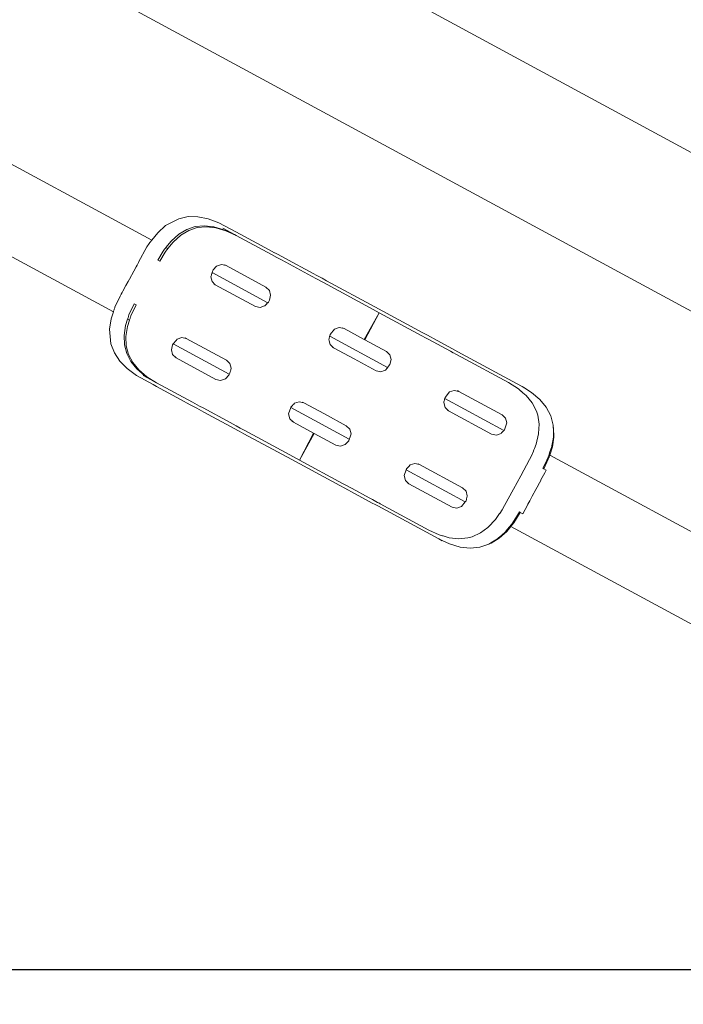
# Model space of a CAD drawing. Units: millimetres. Extents: x 1828 to 4100, y 1468 to 1975.
# Drawn here: x 2160 to 2198, y 1468 to 1524 of the extents above; entities that cross this region are included whole.
import ezdxf

# ---------------------------------------------------------------- set-up
doc = ezdxf.new("R2010")
doc.units = ezdxf.units.MM
doc.layers.get('Defpoints').update_dxf_attribs({"color": 250})
doc.layers.add('0-03 wymiary', color=6, linetype='Continuous', lineweight=5)
doc.layers.add('ProfileEdges_Nr_Pióra__7', color=7, linetype='Continuous', lineweight=18)
doc.styles.add('1-20 romans', font='romans.shx', dxfattribs={"width": 0.7, "height": 5})
doc.dimstyles.new('1-20', dxfattribs={"dimtxt": 5, "dimasz": 0.2, "dimexe": 2, "dimexo": 12.5, "dimgap": 1.25, "dimtad": 1, "dimdec": 0, "dimrnd": 0.5, "dimtxsty": '1-20 romans', "dimblk": 'BG dim mark', "dimcen": 0, "dimclrd": 256, "dimclre": 256, "dimclrt": 11, "dimadec": 0, "dimazin": 0, "dimtfac": 1, "dimtdec": 0, "dimtix": 1, "dimtmove": 1, "dimatfit": 3, "dimfxl": 0.5, "dimfxlon": 1, "dimarcsym": 0})

# ---------------------------------------------------------------- blocks, each defined once
blk = doc.blocks.new('BG dim mark')
for p, q in [((0, -10), (0, 10)), ((10, 0), (-10, 0))]:
    blk.add_line(p, q)
at = {"color": 0, "linetype": 'ByBlock', "const_width": 1.5}
blk.add_lwpolyline([(5, 5), (-5, -5)], dxfattribs=at)
blk = doc.blocks.new('*D39')
at = {"layer": '0-03 wymiary', "lineweight": -2, "transparency": 16777216}
for p, q in [((1938.618, 1671.264), (1936.518, 1671.264)), ((1938.518, 1480.194), (1938.518, 1671.064)), ((1938.618, 1479.994), (1936.518, 1479.994))]:
    blk.add_line(p, q, dxfattribs=at)
at = {"layer": 'Defpoints', "color": 0, "transparency": 16777216}
for p in [(1938.518, 1671.264), (2107.176, 1671.264), (2220.297, 1479.994)]:
    blk.add_point(p, dxfattribs=at)
at = {"layer": '0-03 wymiary', "lineweight": -2, "transparency": 16777216, "xscale": 0.2, "yscale": 0.2, "zscale": 0.2}
for p, rotation in [((1938.518, 1671.264), 90), ((1938.518, 1479.994), 270)]:
    blk.add_blockref('BG dim mark', p, dxfattribs=dict(at, rotation=rotation))
at = {"layer": '0-03 wymiary', "color": 11, "transparency": 16777216, "insert": (1934.768, 1575.629), "char_height": 5, "attachment_point": 5, "rotation": 90, "style": '1-20 romans', "bg_fill": 3, "box_fill_scale": 1.1, "bg_fill_color": 256, "bg_fill_true_color": 13158600, "bg_fill_transparency": 0}
blk.add_mtext('192', dxfattribs=at)
blk = doc.blocks.new('*D40')
at = {"layer": '0-03 wymiary', "lineweight": -2, "transparency": 16777216}
for p, q in [((1949.991, 1470.157), (1949.991, 1468.057)), ((1950.191, 1470.057), (2233.464, 1470.057)), ((2233.664, 1470.157), (2233.664, 1468.057))]:
    blk.add_line(p, q, dxfattribs=at)
at = {"layer": 'Defpoints', "color": 0, "transparency": 16777216}
for p in [(2233.664, 1519.331), (1949.991, 1496.351), (2233.664, 1470.057)]:
    blk.add_point(p, dxfattribs=at)
at = {"layer": '0-03 wymiary', "lineweight": -2, "transparency": 16777216, "xscale": 0.2, "yscale": 0.2, "zscale": 0.2, "rotation": 180}
blk.add_blockref('BG dim mark', (1949.991, 1470.057), dxfattribs=at)
at = {"layer": '0-03 wymiary', "lineweight": -2, "transparency": 16777216, "xscale": 0.2, "yscale": 0.2, "zscale": 0.2}
blk.add_blockref('BG dim mark', (2233.664, 1470.057), dxfattribs=at)
at = {"layer": '0-03 wymiary', "color": 11, "transparency": 16777216, "insert": (2091.827, 1473.807), "char_height": 5, "attachment_point": 5, "style": '1-20 romans', "bg_fill": 3, "box_fill_scale": 1.1, "bg_fill_color": 256, "bg_fill_true_color": 13158600, "bg_fill_transparency": 0}
blk.add_mtext('284', dxfattribs=at)

msp = doc.modelspace()

# ---------------------------------------------------------------- linework, layer by layer
at = {"layer": 'ProfileEdges_Nr_Pióra__7', "linetype": 'Continuous', "flags": 128}
for points in [[(2221.636, 1504.114), (2147.458, 1544.303)], [(2217.834, 1497.082), (2143.656, 1537.27)], [(2167.24, 1511.839), (2145.503, 1523.593)], [(2143.097, 1519.6), (2165.044, 1507.734)], [(2168.034, 1512.665), (2168.782, 1513.06)], [(2168.782, 1513.06), (2169.32, 1513.177)], [(2169.885, 1513.174), (2169.32, 1513.177)], [(2169.885, 1513.174), (2170.473, 1513.056)], [(2170.473, 1513.056), (2171.083, 1512.825)], [(2172.05, 1512.314), (2171.083, 1512.825)], [(2167.24, 1511.839), (2167.579, 1512.258)], [(2168.034, 1512.665), (2167.579, 1512.258)], [(2168.356, 1511.782), (2168.786, 1512.166)], [(2168.786, 1512.166), (2169.244, 1512.44)], [(2169.352, 1512.382), (2168.894, 1512.108)], [(2169.244, 1512.44), (2169.731, 1512.604)], [(2169.352, 1512.382), (2169.839, 1512.546)], [(2169.731, 1512.604), (2170.248, 1512.657)], [(2169.839, 1512.546), (2170.356, 1512.599)], [(2170.248, 1512.657), (2170.793, 1512.599)], [(2170.901, 1512.541), (2170.356, 1512.599)], [(2170.793, 1512.599), (2171.367, 1512.431)], [(2170.901, 1512.541), (2171.475, 1512.373)], [(2171.312, 1512.509), (2171.97, 1512.153)], [(2171.97, 1512.153), (2171.367, 1512.431)], [(2172.066, 1512.101), (2171.475, 1512.373)], [(2173.96, 1511.281), (2172.05, 1512.314)], [(2166.965, 1511.443), (2167.088, 1511.63)], [(2167.088, 1511.63), (2167.13, 1511.694)], [(2167.13, 1511.694), (2167.145, 1511.717)], [(2167.145, 1511.717), (2167.161, 1511.742)], [(2167.162, 1511.743), (2167.214, 1511.808)], [(2167.214, 1511.808), (2167.227, 1511.823)], [(2167.227, 1511.823), (2167.238, 1511.836)], [(2168.356, 1511.782), (2168.049, 1511.402)], [(2168.464, 1511.723), (2168.157, 1511.344)], [(2168.464, 1511.723), (2168.894, 1512.108)], [(2171.97, 1512.153), (2172.066, 1512.101)], [(2172.078, 1512.094), (2172.066, 1512.101)], [(2172.078, 1512.094), (2174.095, 1511.004)], [(2166.487, 1510.565), (2166.965, 1511.443)], [(2167.585, 1510.683), (2167.898, 1511.193)], [(2168.006, 1511.135), (2167.692, 1510.624)], [(2167.898, 1511.193), (2167.937, 1511.257)], [(2167.937, 1511.257), (2167.952, 1511.281)], [(2167.971, 1511.306), (2167.955, 1511.287)], [(2168.023, 1511.37), (2167.971, 1511.306)], [(2168.045, 1511.198), (2168.006, 1511.135)], [(2168.035, 1511.386), (2168.023, 1511.37)], [(2168.046, 1511.399), (2168.035, 1511.386)], [(2168.06, 1511.223), (2168.045, 1511.198)], [(2168.157, 1511.344), (2168.049, 1511.402)], [(2168.079, 1511.248), (2168.063, 1511.228)], [(2168.131, 1511.312), (2168.079, 1511.248)], [(2168.143, 1511.327), (2168.131, 1511.312)], [(2168.154, 1511.341), (2168.143, 1511.327)], [(2173.96, 1511.281), (2174.272, 1511.113)], [(2174.279, 1511.109), (2174.48, 1511)], [(2166.4, 1510.406), (2166.475, 1510.543)], [(2166.475, 1510.543), (2166.487, 1510.565)], [(2167.585, 1510.683), (2167.625, 1510.662)], [(2167.692, 1510.624), (2167.625, 1510.662)], [(2174.095, 1511.004), (2174.396, 1510.841)], [(2174.396, 1510.841), (2174.634, 1510.713)], [(2174.855, 1510.797), (2174.48, 1511)], [(2174.634, 1510.713), (2174.909, 1510.564)], [(2174.855, 1510.797), (2176.477, 1509.92)], [(2176.392, 1509.762), (2174.909, 1510.564)], [(2165.957, 1509.593), (2166.204, 1510.046)], [(2166.204, 1510.046), (2166.342, 1510.299)], [(2166.342, 1510.299), (2166.4, 1510.406)], [(2170.663, 1509.855), (2170.687, 1509.928)], [(2170.687, 1509.928), (2170.694, 1509.949)], [(2170.694, 1509.949), (2170.699, 1509.964)], [(2170.7, 1509.969), (2170.753, 1510.127)], [(2173.882, 1508.248), (2170.7, 1509.969)], [(2170.753, 1510.127), (2170.952, 1510.344)], [(2170.952, 1510.344), (2171.223, 1510.435)], [(2171.223, 1510.435), (2171.493, 1510.376)], [(2171.414, 1510.419), (2171.493, 1510.376)], [(2171.493, 1510.376), (2173.773, 1509.143)], [(2176.682, 1509.809), (2176.477, 1509.92)], [(2165.761, 1509.233), (2165.886, 1509.462)], [(2165.886, 1509.462), (2165.957, 1509.593)], [(2170.623, 1509.737), (2170.642, 1509.792)], [(2170.628, 1509.72), (2170.623, 1509.737)], [(2170.696, 1509.46), (2170.628, 1509.72)], [(2170.642, 1509.792), (2170.652, 1509.822)], [(2170.652, 1509.822), (2170.663, 1509.855)], [(2170.878, 1509.275), (2170.696, 1509.46)], [(2176.665, 1509.614), (2176.392, 1509.762)], [(2176.665, 1509.614), (2177.068, 1509.397)], [(2176.682, 1509.809), (2176.986, 1509.645)], [(2176.986, 1509.645), (2177.252, 1509.501)], [(2179.915, 1507.857), (2177.068, 1509.397)], [(2177.252, 1509.501), (2180.001, 1508.015)], [(2165.495, 1508.745), (2165.545, 1508.835)], [(2165.545, 1508.835), (2165.583, 1508.906)], [(2165.583, 1508.906), (2165.675, 1509.074)], [(2165.675, 1509.074), (2165.686, 1509.096)], [(2165.686, 1509.096), (2165.761, 1509.233)], [(2170.878, 1509.275), (2170.814, 1509.309)], [(2173.173, 1508.034), (2170.878, 1509.275)], [(2173.971, 1508.949), (2173.773, 1509.143)], [(2174.043, 1508.673), (2173.971, 1508.949)], [(2165.127, 1507.983), (2165.428, 1508.621)], [(2165.428, 1508.621), (2165.493, 1508.74)], [(2173.852, 1508.215), (2173.803, 1508.162)], [(2173.868, 1508.233), (2173.852, 1508.215)], [(2173.879, 1508.244), (2173.868, 1508.233)], [(2173.913, 1508.282), (2173.882, 1508.248)], [(2173.971, 1508.388), (2173.913, 1508.282)], [(2173.971, 1508.388), (2174.043, 1508.673)], [(2164.913, 1507.328), (2165.044, 1507.734)], [(2165.047, 1507.744), (2165.052, 1507.761)], [(2165.052, 1507.761), (2165.078, 1507.84)], [(2165.078, 1507.84), (2165.09, 1507.877)], [(2165.09, 1507.877), (2165.101, 1507.911)], [(2165.101, 1507.911), (2165.117, 1507.961)], [(2165.117, 1507.961), (2165.127, 1507.983)], [(2165.933, 1507.547), (2166.234, 1508.186)], [(2166.343, 1508.128), (2166.041, 1507.488)], [(2166.274, 1508.164), (2166.234, 1508.186)], [(2166.274, 1508.164), (2166.343, 1508.128)], [(2173.444, 1507.974), (2173.173, 1508.034)], [(2173.444, 1507.974), (2173.701, 1508.061)], [(2173.701, 1508.061), (2173.715, 1508.065)], [(2173.715, 1508.065), (2173.753, 1508.107)], [(2173.753, 1508.107), (2173.777, 1508.133)], [(2173.777, 1508.133), (2173.803, 1508.162)], [(2179.408, 1506.144), (2180.253, 1507.674)], [(2180.253, 1507.674), (2179.436, 1506.128)], [(2180.253, 1507.674), (2179.915, 1507.857)], [(2180.001, 1508.015), (2182.749, 1506.529)], [(2180.253, 1507.674), (2182.695, 1506.354)], [(2164.913, 1507.328), (2164.822, 1506.725)], [(2165.737, 1506.939), (2165.852, 1507.297)], [(2165.961, 1507.239), (2165.845, 1506.88)], [(2165.852, 1507.297), (2165.856, 1507.307)], [(2165.961, 1507.239), (2165.852, 1507.297)], [(2165.856, 1507.307), (2165.861, 1507.324)], [(2165.861, 1507.324), (2165.886, 1507.402)], [(2165.886, 1507.402), (2165.898, 1507.439)], [(2165.898, 1507.439), (2165.909, 1507.475)], [(2165.909, 1507.475), (2165.932, 1507.545)], [(2165.964, 1507.249), (2165.961, 1507.239)], [(2165.969, 1507.265), (2165.964, 1507.249)], [(2165.994, 1507.343), (2165.969, 1507.265)], [(2166.006, 1507.381), (2165.994, 1507.343)], [(2166.018, 1507.416), (2166.006, 1507.381)], [(2166.04, 1507.487), (2166.018, 1507.416)], [(2164.901, 1505.882), (2164.822, 1506.725)], [(2165.651, 1506.369), (2165.737, 1506.939)], [(2165.759, 1506.31), (2165.845, 1506.88)], [(2177.449, 1506.418), (2177.704, 1506.741)], [(2177.704, 1506.741), (2177.975, 1506.831)], [(2177.975, 1506.831), (2178.246, 1506.772)], [(2178.167, 1506.815), (2178.246, 1506.772)], [(2178.246, 1506.772), (2179.408, 1506.144)], [(2182.749, 1506.529), (2183.024, 1506.381)], [(2165.651, 1506.369), (2165.672, 1505.835)], [(2165.781, 1505.777), (2165.759, 1506.31)], [(2168.486, 1505.904), (2168.534, 1505.965)], [(2168.534, 1505.965), (2168.561, 1505.999)], [(2168.561, 1505.999), (2168.586, 1506.03)], [(2168.586, 1506.03), (2168.63, 1506.086)], [(2168.63, 1506.086), (2168.69, 1506.161)], [(2168.69, 1506.161), (2168.961, 1506.252)], [(2168.961, 1506.252), (2169.216, 1506.201)], [(2169.152, 1506.236), (2169.216, 1506.201)], [(2169.216, 1506.201), (2171.511, 1504.96)], [(2177.376, 1506.133), (2177.379, 1506.143)], [(2177.393, 1506.068), (2177.376, 1506.133)], [(2177.379, 1506.143), (2177.388, 1506.181)], [(2177.388, 1506.181), (2177.399, 1506.223)], [(2177.448, 1505.856), (2177.393, 1506.068)], [(2177.399, 1506.223), (2177.415, 1506.287)], [(2177.415, 1506.287), (2177.422, 1506.313)], [(2177.422, 1506.313), (2177.425, 1506.326)], [(2177.427, 1506.332), (2177.449, 1506.418)], [(2180.744, 1504.538), (2177.427, 1506.332)], [(2179.436, 1506.128), (2179.408, 1506.144)], [(2179.436, 1506.128), (2180.677, 1505.457)], [(2182.909, 1506.238), (2182.695, 1506.354)], [(2182.909, 1506.238), (2183.104, 1506.133)], [(2183.024, 1506.381), (2183.19, 1506.291)], [(2183.352, 1505.999), (2183.104, 1506.133)], [(2183.415, 1506.169), (2183.19, 1506.291)], [(2183.352, 1505.999), (2184.337, 1505.466)], [(2184.424, 1505.623), (2183.415, 1506.169)], [(2165.098, 1505.368), (2164.901, 1505.882)], [(2165.802, 1505.338), (2165.672, 1505.835)], [(2165.911, 1505.279), (2165.781, 1505.777)], [(2168.361, 1505.554), (2168.434, 1505.839)], [(2168.434, 1505.277), (2168.361, 1505.554)], [(2168.434, 1505.839), (2168.469, 1505.882)], [(2168.469, 1505.882), (2171.677, 1504.146)], [(2168.476, 1505.891), (2168.486, 1505.904)], [(2177.646, 1505.663), (2177.448, 1505.856)], [(2177.646, 1505.663), (2177.567, 1505.705)], [(2178.822, 1505.027), (2177.646, 1505.663)], [(2180.875, 1505.263), (2180.677, 1505.457)], [(2184.493, 1505.382), (2184.337, 1505.466)], [(2184.424, 1505.623), (2184.599, 1505.529)], [(2184.971, 1505.328), (2184.599, 1505.529)], [(2165.409, 1504.897), (2165.098, 1505.368)], [(2165.83, 1504.47), (2165.409, 1504.897)], [(2166.041, 1504.877), (2165.802, 1505.338)], [(2166.149, 1504.818), (2165.911, 1505.279)], [(2166.041, 1504.877), (2166.387, 1504.452)], [(2168.632, 1505.083), (2168.434, 1505.277)], [(2168.632, 1505.083), (2168.552, 1505.126)], [(2170.911, 1503.851), (2168.632, 1505.083)], [(2171.709, 1504.766), (2171.511, 1504.96)], [(2180.077, 1504.348), (2178.822, 1505.027)], [(2180.875, 1505.263), (2180.947, 1504.987)], [(2180.947, 1504.987), (2180.875, 1504.702)], [(2184.493, 1505.382), (2184.505, 1505.375)], [(2184.517, 1505.369), (2184.648, 1505.298)], [(2184.648, 1505.298), (2184.979, 1505.119)], [(2188.405, 1503.471), (2184.971, 1505.328)], [(2187.662, 1503.668), (2184.979, 1505.119)], [(2166.358, 1504.086), (2165.83, 1504.47)], [(2166.149, 1504.818), (2166.496, 1504.394)], [(2166.842, 1504.064), (2166.387, 1504.452)], [(2166.95, 1504.005), (2166.496, 1504.394)], [(2171.709, 1504.766), (2171.782, 1504.49)], [(2171.729, 1504.284), (2171.717, 1504.237)], [(2171.74, 1504.328), (2171.729, 1504.284)], [(2171.757, 1504.393), (2171.74, 1504.328)], [(2171.757, 1504.393), (2171.782, 1504.49)], [(2180.348, 1504.289), (2180.077, 1504.348)], [(2180.559, 1504.359), (2180.348, 1504.289)], [(2180.619, 1504.379), (2180.559, 1504.359)], [(2180.65, 1504.418), (2180.624, 1504.386)], [(2180.678, 1504.454), (2180.65, 1504.418)], [(2180.715, 1504.501), (2180.678, 1504.454)], [(2180.733, 1504.523), (2180.715, 1504.501)], [(2180.875, 1504.702), (2180.744, 1504.538)], [(2166.358, 1504.086), (2167.315, 1503.556)], [(2167.406, 1503.712), (2166.747, 1504.068)], [(2167.406, 1503.712), (2166.842, 1504.064)], [(2166.95, 1504.005), (2167.514, 1503.653)], [(2167.406, 1503.712), (2167.514, 1503.653)], [(2171.182, 1503.791), (2170.911, 1503.851)], [(2171.182, 1503.791), (2171.453, 1503.882)], [(2171.652, 1504.099), (2171.453, 1503.882)], [(2171.677, 1504.146), (2171.652, 1504.099)], [(2171.684, 1504.158), (2171.678, 1504.147)], [(2171.691, 1504.172), (2171.684, 1504.158)], [(2171.709, 1504.205), (2171.691, 1504.172)], [(2171.717, 1504.237), (2171.709, 1504.205)], [(2167.315, 1503.556), (2167.506, 1503.453)], [(2168.888, 1502.705), (2167.508, 1503.452)], [(2167.514, 1503.653), (2169.564, 1502.545)], [(2184.286, 1503.134), (2184.557, 1503.225)], [(2184.557, 1503.225), (2184.828, 1503.166)], [(2184.749, 1503.209), (2184.828, 1503.166)], [(2187.296, 1501.831), (2184.828, 1503.166)], [(2188.226, 1503.316), (2187.662, 1503.668)], [(2188.376, 1503.187), (2188.226, 1503.316)], [(2188.492, 1503.088), (2188.394, 1503.173)], [(2188.405, 1503.471), (2188.596, 1503.368)], [(2188.448, 1503.444), (2188.405, 1503.471)], [(2188.589, 1503.356), (2188.448, 1503.444)], [(2188.596, 1503.368), (2188.589, 1503.356)], [(2188.984, 1503.109), (2188.589, 1503.356)], [(2169.444, 1502.405), (2168.888, 1502.705)], [(2175.403, 1502.484), (2175.674, 1502.575)], [(2175.674, 1502.575), (2175.945, 1502.516)], [(2183.97, 1502.573), (2183.981, 1502.618)], [(2183.981, 1502.618), (2183.994, 1502.667)], [(2183.994, 1502.667), (2184.007, 1502.719)], [(2184.007, 1502.719), (2184.015, 1502.75)], [(2184.015, 1502.75), (2184.018, 1502.761)], [(2184.019, 1502.767), (2184.031, 1502.812)], [(2187.405, 1500.936), (2184.019, 1502.767)], [(2184.031, 1502.812), (2184.286, 1503.134)], [(2188.681, 1502.927), (2188.492, 1503.088)], [(2189.027, 1502.503), (2188.681, 1502.927)], [(2189.459, 1502.703), (2188.984, 1503.109)], [(2189.825, 1502.254), (2189.459, 1502.703)], [(2169.444, 1502.405), (2169.813, 1502.206)], [(2169.967, 1502.327), (2169.564, 1502.545)], [(2170.223, 1501.984), (2169.813, 1502.206)], [(2169.967, 1502.327), (2170.172, 1502.216)], [(2171.725, 1501.376), (2170.172, 1502.216)], [(2175.075, 1501.877), (2175.197, 1502.243)], [(2175.197, 1502.245), (2175.202, 1502.258)], [(2175.197, 1502.243), (2178.547, 1500.432)], [(2175.207, 1502.27), (2175.252, 1502.319)], [(2175.252, 1502.319), (2175.288, 1502.358)], [(2175.288, 1502.358), (2175.322, 1502.395)], [(2175.322, 1502.395), (2175.363, 1502.441)], [(2175.363, 1502.441), (2175.403, 1502.484)], [(2175.865, 1502.559), (2175.945, 1502.516)], [(2175.945, 1502.516), (2177.121, 1501.88)], [(2183.958, 1502.527), (2183.97, 1502.573)], [(2184.03, 1502.25), (2183.958, 1502.524)], [(2184.228, 1502.056), (2184.03, 1502.25)], [(2184.228, 1502.056), (2184.149, 1502.099)], [(2184.228, 1502.056), (2186.696, 1500.722)], [(2189.027, 1502.503), (2189.266, 1502.042)], [(2189.266, 1502.042), (2189.344, 1501.798)], [(2189.825, 1502.254), (2190.08, 1501.761)], [(2171.742, 1501.163), (2170.223, 1501.984)], [(2175.147, 1501.6), (2175.075, 1501.877)], [(2175.345, 1501.406), (2175.147, 1501.6)], [(2175.345, 1501.406), (2175.265, 1501.449)], [(2178.376, 1501.201), (2177.121, 1501.88)], [(2187.296, 1501.831), (2187.494, 1501.637)], [(2187.494, 1501.637), (2187.566, 1501.361)], [(2189.42, 1501.282), (2189.344, 1501.798)], [(2190.22, 1501.227), (2190.08, 1501.761)], [(2171.725, 1501.376), (2172.067, 1501.191)], [(2171.913, 1501.07), (2171.742, 1501.163)], [(2171.913, 1501.07), (2172.251, 1500.887)], [(2172.067, 1501.191), (2172.303, 1501.064)], [(2172.251, 1500.887), (2172.517, 1500.744)], [(2172.303, 1501.064), (2172.57, 1500.92)], [(2172.57, 1500.92), (2175.351, 1499.415)], [(2176.506, 1500.778), (2175.345, 1501.406)], [(2178.574, 1501.007), (2178.376, 1501.201)], [(2178.646, 1500.731), (2178.574, 1501.007)], [(2187.371, 1500.898), (2187.339, 1500.863)], [(2187.394, 1500.924), (2187.371, 1500.898)], [(2187.437, 1500.97), (2187.405, 1500.936)], [(2187.566, 1501.361), (2187.437, 1500.97)], [(2189.42, 1501.282), (2189.389, 1500.755)], [(2190.222, 1501.16), (2190.22, 1501.227)], [(2190.242, 1501.087), (2190.222, 1501.16)], [(2190.225, 1501.096), (2190.222, 1501.16)], [(2190.23, 1500.986), (2190.225, 1501.096)], [(2190.243, 1500.656), (2190.23, 1500.986)], [(2190.263, 1500.553), (2190.242, 1501.087)], [(2175.266, 1499.257), (2172.517, 1500.744)], [(2175.689, 1499.233), (2176.506, 1500.778)], [(2176.535, 1500.763), (2175.689, 1499.233)], [(2176.506, 1500.778), (2176.535, 1500.763)], [(2176.535, 1500.763), (2177.776, 1500.092)], [(2178.516, 1500.34), (2178.318, 1500.123)], [(2178.547, 1500.432), (2178.516, 1500.34)], [(2178.552, 1500.448), (2178.547, 1500.433)], [(2178.556, 1500.46), (2178.552, 1500.448)], [(2178.575, 1500.516), (2178.556, 1500.46)], [(2178.593, 1500.57), (2178.575, 1500.516)], [(2178.61, 1500.621), (2178.593, 1500.57)], [(2178.627, 1500.673), (2178.61, 1500.621)], [(2178.646, 1500.731), (2178.627, 1500.673)], [(2186.696, 1500.722), (2186.967, 1500.662)], [(2187.239, 1500.754), (2186.967, 1500.662)], [(2187.269, 1500.787), (2187.239, 1500.754)], [(2187.302, 1500.823), (2187.269, 1500.787)], [(2187.339, 1500.863), (2187.302, 1500.823)], [(2189.247, 1500.142), (2189.388, 1500.73)], [(2189.389, 1500.755), (2189.388, 1500.73)], [(2190.194, 1500.335), (2190.152, 1500.053)], [(2190.177, 1499.983), (2190.263, 1500.553)], [(2190.23, 1500.571), (2190.194, 1500.335)], [(2190.243, 1500.656), (2190.23, 1500.571)], [(2177.776, 1500.092), (2178.047, 1500.032)], [(2178.318, 1500.123), (2178.051, 1500.033)], [(2189.09, 1499.75), (2189.095, 1499.762)], [(2189.095, 1499.762), (2189.116, 1499.814)], [(2189.116, 1499.814), (2189.148, 1499.894)], [(2189.148, 1499.894), (2189.247, 1500.142)], [(2190.027, 1499.518), (2190.177, 1499.983)], [(2190.037, 1499.698), (2190.136, 1500.005)], [(2190.136, 1500.005), (2190.152, 1500.053)], [(2175.266, 1499.257), (2178.014, 1497.771)], [(2175.689, 1499.233), (2175.351, 1499.415)], [(2178.163, 1497.895), (2175.689, 1499.233)], [(2188.361, 1498.339), (2188.864, 1499.27)], [(2188.864, 1499.27), (2188.998, 1499.518)], [(2188.998, 1499.518), (2189.09, 1499.75)], [(2189.68, 1498.737), (2189.943, 1499.294)], [(2189.939, 1499.4), (2189.776, 1499.054)], [(2189.948, 1499.421), (2189.939, 1499.4)], [(2189.943, 1499.294), (2189.959, 1499.329)], [(2189.948, 1499.421), (2190.037, 1499.698)], [(2189.959, 1499.329), (2189.981, 1499.375)], [(2189.982, 1499.377), (2189.999, 1499.429)], [(2189.999, 1499.429), (2190.011, 1499.469)], [(2190.011, 1499.469), (2190.022, 1499.503)], [(2213.045, 1487.073), (2190.027, 1499.518)], [(2181.696, 1498.344), (2181.805, 1498.67)], [(2181.805, 1498.672), (2181.81, 1498.688)], [(2181.805, 1498.67), (2185.19, 1496.84)], [(2181.81, 1498.688), (2181.814, 1498.698)], [(2181.814, 1498.698), (2181.826, 1498.734)], [(2181.826, 1498.734), (2181.836, 1498.745)], [(2181.836, 1498.745), (2181.879, 1498.792)], [(2181.879, 1498.792), (2181.919, 1498.835)], [(2181.919, 1498.835), (2181.952, 1498.872)], [(2181.952, 1498.872), (2182.025, 1498.951)], [(2182.025, 1498.951), (2182.296, 1499.042)], [(2182.296, 1499.042), (2182.566, 1498.983)], [(2182.487, 1499.026), (2182.566, 1498.983)], [(2185.034, 1497.648), (2182.566, 1498.983)], [(2189.776, 1499.054), (2189.637, 1498.76)], [(2189.68, 1498.737), (2189.637, 1498.76)], [(2189.828, 1498.657), (2189.68, 1498.737)], [(2189.745, 1498.503), (2189.828, 1498.657)], [(2181.768, 1498.067), (2181.696, 1498.344)], [(2181.966, 1497.873), (2181.768, 1498.067)], [(2188.15, 1497.95), (2188.361, 1498.339)], [(2189.433, 1497.926), (2189.51, 1498.068)], [(2189.51, 1498.068), (2189.522, 1498.092)], [(2189.522, 1498.092), (2189.745, 1498.503)], [(2178.288, 1497.623), (2178.014, 1497.771)], [(2178.163, 1497.895), (2178.344, 1497.797)], [(2178.288, 1497.623), (2178.455, 1497.533)], [(2178.592, 1497.663), (2178.344, 1497.797)], [(2178.455, 1497.533), (2178.68, 1497.411)], [(2178.717, 1497.596), (2178.592, 1497.663)], [(2178.717, 1497.596), (2179.681, 1497.074)], [(2181.966, 1497.873), (2181.887, 1497.916)], [(2181.966, 1497.873), (2184.434, 1496.539)], [(2185.232, 1497.454), (2185.034, 1497.648)], [(2187.436, 1496.629), (2187.94, 1497.56)], [(2187.94, 1497.56), (2188.15, 1497.95)], [(2189.02, 1497.163), (2189.232, 1497.556)], [(2189.232, 1497.556), (2189.305, 1497.689)], [(2189.305, 1497.689), (2189.433, 1497.926)], [(2178.68, 1497.411), (2179.689, 1496.866)], [(2179.871, 1496.972), (2179.681, 1497.074)], [(2180.17, 1496.81), (2179.871, 1496.972)], [(2185.232, 1497.454), (2185.305, 1497.178)], [(2185.234, 1496.902), (2185.251, 1496.967)], [(2185.251, 1496.967), (2185.267, 1497.029)], [(2185.267, 1497.029), (2185.278, 1497.072)], [(2185.278, 1497.072), (2185.305, 1497.178)], [(2188.879, 1496.903), (2189.02, 1497.163)], [(2179.689, 1496.866), (2179.863, 1496.771)], [(2180.028, 1496.683), (2179.863, 1496.771)], [(2180.028, 1496.683), (2180.174, 1496.603)], [(2180.229, 1496.778), (2180.17, 1496.81)], [(2180.174, 1496.603), (2183.67, 1494.713)], [(2180.32, 1496.729), (2180.235, 1496.775)], [(2180.32, 1496.729), (2183.098, 1495.227)], [(2184.705, 1496.479), (2184.434, 1496.539)], [(2184.976, 1496.57), (2184.705, 1496.479)], [(2185.19, 1496.84), (2184.976, 1496.57)], [(2185.202, 1496.855), (2185.191, 1496.841)], [(2185.232, 1496.893), (2185.208, 1496.863)], [(2187.159, 1496.177), (2187.302, 1496.382)], [(2187.302, 1496.382), (2187.436, 1496.629)], [(2188.477, 1496.159), (2188.743, 1496.65)], [(2188.743, 1496.65), (2188.773, 1496.707)], [(2188.773, 1496.707), (2188.879, 1496.903)], [(2186.501, 1495.392), (2186.916, 1495.831)], [(2186.916, 1495.831), (2187.069, 1496.05)], [(2187.069, 1496.05), (2187.119, 1496.121)], [(2187.119, 1496.121), (2187.151, 1496.167)], [(2187.151, 1496.167), (2187.159, 1496.177)], [(2187.916, 1495.659), (2188.116, 1495.984)], [(2187.959, 1495.635), (2188.329, 1496.239)], [(2188.116, 1495.984), (2188.286, 1496.262)], [(2188.286, 1496.262), (2188.329, 1496.239)], [(2188.329, 1496.239), (2188.477, 1496.159)], [(2186.481, 1495.377), (2186.057, 1495.062)], [(2186.501, 1495.392), (2186.481, 1495.377)], [(2187.518, 1495.162), (2187.721, 1495.413)], [(2187.558, 1495.14), (2187.794, 1495.432)], [(2187.721, 1495.413), (2187.904, 1495.639)], [(2187.794, 1495.432), (2210.83, 1482.976)], [(2187.795, 1495.433), (2187.807, 1495.448)], [(2187.813, 1495.455), (2187.839, 1495.488)], [(2187.839, 1495.488), (2187.884, 1495.543)], [(2187.884, 1495.543), (2187.925, 1495.594)], [(2187.904, 1495.639), (2187.916, 1495.659)], [(2187.925, 1495.594), (2187.95, 1495.625)], [(2187.95, 1495.625), (2187.959, 1495.635)], [(2183.098, 1495.227), (2183.701, 1494.948)], [(2183.861, 1494.61), (2183.67, 1494.713)], [(2183.67, 1494.713), (2183.853, 1494.628)], [(2183.891, 1494.893), (2183.701, 1494.948)], [(2183.903, 1494.889), (2183.891, 1494.893)], [(2184.038, 1494.85), (2183.913, 1494.886)], [(2184.275, 1494.78), (2184.038, 1494.85)], [(2184.275, 1494.78), (2184.82, 1494.723)], [(2184.82, 1494.723), (2185.337, 1494.776)], [(2185.337, 1494.776), (2185.584, 1494.843)], [(2185.584, 1494.843), (2186.057, 1495.062)], [(2186.67, 1494.482), (2187.128, 1494.756)], [(2186.748, 1494.547), (2187.032, 1494.716)], [(2187.095, 1494.774), (2187.032, 1494.716)], [(2187.273, 1494.933), (2187.095, 1494.774)], [(2187.128, 1494.756), (2187.558, 1495.14)], [(2187.486, 1495.123), (2187.273, 1494.933)], [(2187.486, 1495.123), (2187.518, 1495.162)], [(2183.867, 1494.622), (2183.861, 1494.61)], [(2183.867, 1494.622), (2184.29, 1494.427)], [(2184.889, 1494.252), (2184.29, 1494.427)], [(2184.889, 1494.252), (2185.465, 1494.191)], [(2185.465, 1494.191), (2186.017, 1494.248)], [(2186.541, 1494.423), (2186.017, 1494.248)], [(2186.541, 1494.423), (2186.599, 1494.458)], [(2186.599, 1494.458), (2186.654, 1494.491)], [(2186.599, 1494.458), (2186.67, 1494.482)], [(2186.654, 1494.491), (2186.748, 1494.547)]]:
    msp.add_lwpolyline(points, dxfattribs=at)

# ---------------------------------------------------------------- next in the draw order: dimensions: what is measured, and where the dimension line sits
at = {"layer": '0-03 wymiary'}
dim = msp.add_linear_dim(base=(1938.518, 1671.264), p1=(2220.297, 1479.994), p2=(2107.176, 1671.264), angle=90, dimstyle='1-20', override={"dimfxl": 0.1, "dimtfill": 1}, dxfattribs=at)
dim.commit()
dim.dimension.update_dxf_attribs({"geometry": '*D39', "text_midpoint": (1934.768, 1575.629)})

# ---------------------------------------------------------------- next in the draw order: dimensions: what is measured, and where the dimension line sits
at = {"layer": '0-03 wymiary', "color": 0}
dim = msp.add_linear_dim(base=(2233.664, 1470.057), p1=(1949.991, 1496.351), p2=(2233.664, 1519.331), dimstyle='1-20', override={"dimfxl": 0.1, "dimtfill": 1}, dxfattribs=at)
dim.commit()
dim.dimension.update_dxf_attribs({"geometry": '*D40', "text_midpoint": (2091.827, 1473.807)})

doc.saveas('drawing.dxf')
